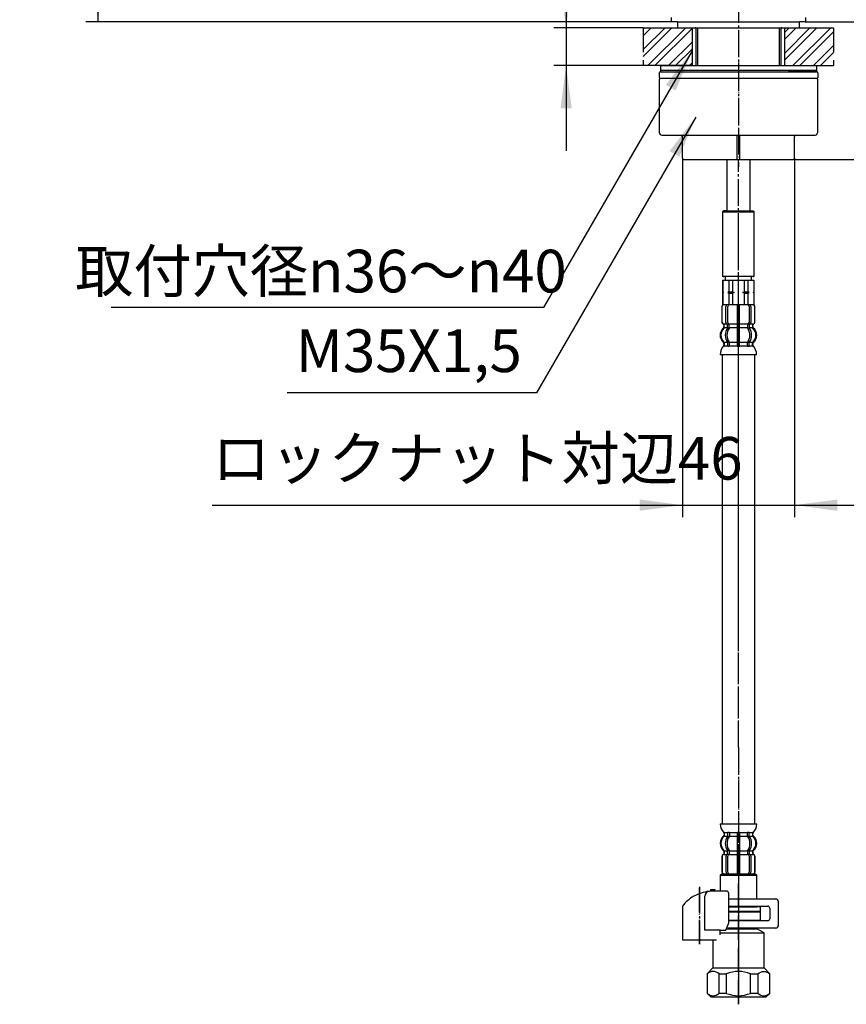
# Model space of a CAD drawing. Units: millimetres. Extents: x 0 to 1050, y 0 to 1485.
# Drawn here: x 530 to 869, y 284 to 688 of the extents above; entities that cross this region are included whole.
import ezdxf

# ---------------------------------------------------------------- set-up
doc = ezdxf.new("R2010")
doc.units = ezdxf.units.MM
doc.linetypes.add('DASH_CENTER', pattern=[14, 11, -1, 1, -1])
doc.linetypes.add('PHANTOM', pattern=[13, 10, -1, 0, -1, 0, -1])
doc.layers.add('1', color=7, linetype='Continuous')
doc.styles.add('CONVERTER_11', font='MS Mincho.ttf', dxfattribs={"width": 0.89})
doc.styles.add('CONVERTER_12', font='txt.shx', dxfattribs={"width": 0.9})
doc.dimstyles.new('ME10_DIM_11', dxfattribs={"dimtxt": 17.5, "dimasz": 17.5, "dimexe": 5, "dimexo": 0, "dimgap": 5, "dimtad": 1, "dimdsep": 46, "dimtxsty": 'CONVERTER_12', "dimsah": 1, "dimcen": 0.09, "dimclrd": 2, "dimclre": 2, "dimclrt": 7, "dimadec": 0, "dimazin": 0, "dimtfac": 1, "dimtdec": 4, "dimtix": 1, "dimtmove": 0, "dimatfit": 3, "dimfxl": 1, "dimtolj": 1, "dimtzin": 0, "dimarcsym": 0})
doc.dimstyles.new('ME10_DIM_13', dxfattribs={"dimtxt": 17.5, "dimasz": 17.5, "dimexe": 5, "dimexo": 0, "dimgap": 5, "dimtad": 1, "dimdsep": 46, "dimtxsty": 'CONVERTER_11', "dimsah": 1, "dimcen": 0.09, "dimclrd": 2, "dimclre": 2, "dimclrt": 7, "dimadec": 0, "dimazin": 0, "dimtfac": 1, "dimtdec": 4, "dimtix": 1, "dimtmove": 0, "dimatfit": 3, "dimfxl": 1, "dimtolj": 1, "dimtzin": 0, "dimarcsym": 0})
doc.dimstyles.new('ME10_DIM_18', dxfattribs={"dimtxt": 17.5, "dimasz": 17.5, "dimexe": 5, "dimexo": 0, "dimgap": 5, "dimtad": 1, "dimdsep": 46, "dimtxsty": 'CONVERTER_11', "dimsah": 1, "dimcen": 0.09, "dimclrd": 2, "dimclre": 2, "dimclrt": 7, "dimadec": 0, "dimazin": 0, "dimtfac": 1, "dimtdec": 4, "dimtix": 1, "dimtmove": 0, "dimatfit": 3, "dimfxl": 1, "dimtolj": 1, "dimtzin": 0, "dimarcsym": 0})
doc.dimstyles.new('ME10_DIM_20', dxfattribs={"dimtxt": 17.5, "dimasz": 17.5, "dimexe": 5, "dimexo": 0, "dimgap": 5, "dimtad": 1, "dimdsep": 46, "dimtxsty": 'CONVERTER_12', "dimsah": 1, "dimcen": 0.09, "dimclrd": 2, "dimclre": 2, "dimclrt": 7, "dimadec": 0, "dimazin": 0, "dimtfac": 1, "dimtdec": 4, "dimtix": 1, "dimtmove": 0, "dimatfit": 3, "dimfxl": 1, "dimtolj": 1, "dimtzin": 0, "dimarcsym": 0})
doc.dimstyles.new('ME10_DIM_21', dxfattribs={"dimtxt": 17.5, "dimasz": 17.5, "dimexe": 5, "dimexo": 0, "dimgap": 5, "dimtad": 1, "dimdsep": 46, "dimtxsty": 'CONVERTER_12', "dimsah": 1, "dimcen": 0.09, "dimclrd": 2, "dimclre": 2, "dimclrt": 7, "dimadec": 0, "dimazin": 0, "dimtfac": 1, "dimtdec": 4, "dimtix": 1, "dimtmove": 0, "dimatfit": 3, "dimfxl": 1, "dimtolj": 1, "dimtzin": 0, "dimarcsym": 0})
doc.dimstyles.new('ME10_DIM_22', dxfattribs={"dimtxt": 17.5, "dimasz": 17.5, "dimexe": 5, "dimexo": 0, "dimgap": 5, "dimtad": 1, "dimdsep": 46, "dimtxsty": 'CONVERTER_12', "dimsah": 1, "dimcen": 0.09, "dimclrd": 2, "dimclre": 2, "dimclrt": 7, "dimadec": 0, "dimazin": 0, "dimtfac": 1, "dimtdec": 4, "dimtix": 1, "dimtmove": 0, "dimatfit": 3, "dimfxl": 1, "dimtolj": 1, "dimtzin": 0, "dimarcsym": 0})
doc.dimstyles.get("Standard").update_dxf_attribs({"dimtxt": 0.18, "dimasz": 0.18, "dimexe": 0.18, "dimexo": 0.0625, "dimgap": 0.09, "dimtad": 0, "dimtih": 1, "dimtoh": 1, "dimdec": 4, "dimzin": 0, "dimdsep": 46, "dimtxsty": 'Standard', "dimcen": 0.09, "dimadec": 0, "dimazin": 0, "dimtfac": 1, "dimtdec": 4, "dimtofl": 0, "dimtmove": 0, "dimatfit": 3, "dimfxl": 1, "dimtolj": 1, "dimtzin": 0, "dimarcsym": 0})
pattern_1 = [(45, (0, 0), (-8.48528, 9e-16), []), (45, (1.414, -1.414), (-8.48528, 9e-16), [])]

# ---------------------------------------------------------------- blocks, each defined once
blk = doc.blocks.new('88-699', base_point=(792.59, 585.9))
at = {"layer": '1', "color": 7, "linetype": 'Continuous'}
for p, q in [((792.59, 666.7), (792.59, 666.2)), ((804.09, 666.7), (792.59, 666.7)), ((845.09, 666.7), (804.09, 666.7)), ((845.09, 666.7), (856.59, 666.7)), ((856.59, 666.7), (856.59, 666.2)), ((792.59, 666.2), (804.09, 666.2)), ((804.09, 666.2), (845.09, 666.2)), ((856.59, 666.2), (845.09, 666.2))]:
    blk.add_line(p, q, dxfattribs=at)
at = {"layer": '1', "color": 2, "linetype": 'DASH_CENTER'}
blk.add_line((824.59, 666.95), (824.59, 665.95), dxfattribs=at)
blk = doc.blocks.new('92-265', base_point=(792.59, 584.9))
at = {"layer": '1', "color": 7, "linetype": 'Continuous'}
for p, q in [((792.59, 668.7), (804.09, 668.7)), ((792.59, 668.7), (792.59, 666.7)), ((856.59, 666.7), (792.59, 666.7)), ((804.09, 668.7), (845.09, 668.7)), ((845.09, 668.7), (856.59, 668.7)), ((856.59, 668.7), (856.59, 666.7))]:
    blk.add_line(p, q, dxfattribs=at)
at = {"layer": '1', "color": 2, "linetype": 'DASH_CENTER'}
blk.add_line((824.59, 669.95), (824.59, 664.95), dxfattribs=at)
blk = doc.blocks.new('ボディ', base_point=(792.19, 550.15))
at = {"color": 7, "linetype": 'Continuous'}
for p, q in [((372.19, 641.2), (372.19, 663.2)), ((436.99, 663.2), (436.99, 641.2)), ((792.19, 641.2), (792.19, 663.2)), ((856.99, 663.2), (856.99, 641.2)), ((373.19, 640.2), (405.09, 640.2)), ((376.95, 640.2), (377.19, 640.2)), ((377.19, 640.2), (390.59, 640.2)), ((377.69, 639.7), (377.69, 630.7)), ((390.59, 640.2), (391.89, 640.2)), ((391.89, 640.2), (404.09, 640.2)), ((405.09, 640.2), (417.29, 640.2)), ((417.29, 640.2), (418.59, 640.2)), ((418.59, 640.2), (432, 640.2)), ((431.5, 630.7), (431.5, 639.7)), ((432, 640.2), (432.24, 640.2)), ((432.24, 640.2), (435.99, 640.2)), ((793.19, 640.2), (801.09, 640.2)), ((801.09, 640.2), (824.09, 640.2)), ((801.59, 630.7), (801.59, 639.7)), ((824.09, 640.2), (825.09, 640.2)), ((824.09, 630.2), (824.09, 640.2)), ((825.09, 640.2), (848.09, 640.2)), ((825.09, 630.2), (825.09, 640.2)), ((847.59, 630.7), (847.59, 639.7)), ((848.09, 640.2), (852.24, 640.2)), ((852.24, 640.2), (855.99, 640.2)), ((378.19, 630.2), (390.59, 630.2)), ((390.59, 630.2), (391.89, 630.2)), ((391.89, 630.2), (404.09, 630.2)), ((404.09, 630.2), (417.29, 630.2)), ((417.29, 630.2), (418.59, 630.2)), ((418.59, 630.2), (431, 630.2)), ((802.09, 630.2), (824.09, 630.2)), ((824.09, 630.2), (825.09, 630.2)), ((825.09, 630.2), (847.09, 630.2))]:
    blk.add_line(p, q, dxfattribs=at)
for centre, radius, start, end in [((372.49, 663.2), 0.3, 90, 180.5125), ((436.69, 663.2), 0.3, 359.4875, 90), ((792.49, 663.2), 0.3, 90, 180.5125), ((856.69, 663.2), 0.3, 359.4875, 90), ((373.19, 641.2), 1, 180, 270), ((377.19, 639.7), 0.5, 0, 90), ((432, 639.7), 0.5, 90, 180), ((435.99, 641.2), 1, 270, 0), ((793.19, 641.2), 1, 180, 270), ((801.09, 639.7), 0.5, 0, 90), ((848.09, 639.7), 0.5, 90, 180), ((855.99, 641.2), 1, 270, 0), ((378.19, 630.7), 0.5, 180, 270), ((431, 630.7), 0.5, 270, 0), ((802.09, 630.7), 0.5, 180, 270), ((847.09, 630.7), 0.5, 270, 0)]:
    blk.add_arc(centre, radius, start, end, dxfattribs=at)
at = {"layer": '1', "color": 7, "linetype": 'Continuous'}
for p, q in [((436.69, 663.5), (372.49, 663.5)), ((856.69, 663.5), (792.49, 663.5)), ((390.59, 630.2), (390.59, 640.2)), ((391.89, 640.2), (391.89, 630.2)), ((417.29, 630.2), (417.29, 640.2)), ((418.59, 640.2), (418.59, 630.2))]:
    blk.add_line(p, q, dxfattribs=at)
blk = doc.blocks.new('カバー', base_point=(792.09, 575.64))
at = {"color": 7, "linetype": 'Continuous'}
for p, q in [((372.09, 665.7), (372.09, 664)), ((437.09, 665.7), (437.09, 663.8)), ((792.09, 665.7), (792.09, 664)), ((857.09, 665.7), (857.09, 663.8))]:
    blk.add_line(p, q, dxfattribs=at)
for centre, radius, start, end in [((372.59, 665.7), 0.5, 90, 180), ((436.59, 665.7), 0.5, 0, 90), ((436.79, 663.8), 0.3, 270, 0.5125), ((792.59, 665.7), 0.5, 90, 180), ((856.59, 665.7), 0.5, 0, 90), ((856.79, 663.8), 0.3, 270, 0.5125)]:
    blk.add_arc(centre, radius, start, end, dxfattribs=at)
at = {"layer": '1', "color": 7, "linetype": 'Continuous'}
for p, q in [((372.59, 666.2), (436.59, 666.2)), ((436.79, 663.5), (372.59, 663.5)), ((792.59, 666.2), (856.59, 666.2)), ((856.79, 663.5), (792.59, 663.5))]:
    blk.add_line(p, q, dxfattribs=at)
for centre in [(372.59, 664), (792.59, 664)]:
    blk.add_arc(centre, 0.5, 180, 270, dxfattribs=at)
blk = doc.blocks.new('U7-81-35', base_point=(367.09, 630.2))
at = {"layer": '1'}
for name, p in [('カバー', (792.09, 575.64)), ('ボディ', (792.19, 550.15))]:
    blk.add_blockref(name, p, dxfattribs=at)
blk = doc.blocks.new('U7-81S-35', base_point=(5733.67, 495.44))
at = {"layer": '1', "color": 4, "linetype": 'PHANTOM'}
blk.add_line((824.59, 668.7), (824.59, 627.2), dxfattribs=at)
at = {"layer": '1'}
for name, p in [('92-265', (792.59, 584.9)), ('88-699', (792.59, 585.9)), ('U7-81-35', (367.09, 630.2))]:
    blk.add_blockref(name, p, dxfattribs=at)
blk = doc.blocks.new('71-31A-C2K', base_point=(950.55, 495.9))
at = {"layer": '1', "color": 7, "linetype": 'Continuous'}
for p, q in [((820.65, 326.95), (839.89, 326.95)), ((820.65, 323.95), (836.59, 323.95)), ((837.39, 323.15), (837.39, 318.75)), ((840.89, 325.95), (840.89, 315.95)), ((836.59, 317.95), (820.65, 317.95)), ((839.89, 314.95), (820.23, 314.95))]:
    blk.add_line(p, q, dxfattribs=at)
for centre, radius, start, end in [((836.59, 323.15), 0.8, 0, 90), ((839.89, 325.95), 1, 0, 90), ((836.59, 318.75), 0.8, 270, 0), ((839.89, 315.95), 1, 270, 0)]:
    blk.add_arc(centre, radius, start, end, dxfattribs=at)
blk = doc.blocks.new('88-153BK__2', base_point=(587.21, 641.5))
at = {"color": 7, "linetype": 'Continuous'}
for p, q in [((801.59, 323.97), (801.59, 323.13)), ((819.37, 314.13), (820.65, 317.13))]:
    blk.add_line(p, q, dxfattribs=at)
for centre, radius, start, end in [((814.34, 313.85), 16.27, 119.5519, 141.584), ((814.34, 313.85), 16.27, 96.2976, 119.5519), ((814.34, 313.85), 16.27, 94.4056, 96.2976), ((814.34, 313.85), 16.27, 90, 94.4056), ((819.65, 329.13), 1, 0, 90)]:
    blk.add_arc(centre, radius, start, end, dxfattribs=at)
at = {"layer": '1', "color": 4, "linetype": 'PHANTOM'}
blk.add_line((808.59, 308.32), (808.59, 331.92), dxfattribs=at)
at = {"layer": '1', "color": 7, "linetype": 'Continuous'}
for p, q in [((810.78, 314.13), (810.78, 328.04)), ((815.09, 330.63), (813.09, 330.63)), ((813.09, 330.63), (813.09, 330.08)), ((815.09, 330.13), (814.34, 330.13)), ((815.09, 330.13), (815.09, 330.63)), ((819.65, 330.13), (815.09, 330.13)), ((820.65, 317.13), (820.65, 329.13)), ((801.59, 323.13), (801.59, 310.13)), ((817.06, 314.13), (810.78, 314.13)), ((817.06, 312.13), (817.06, 314.13)), ((817.06, 314.13), (819.37, 314.13)), ((801.59, 310.13), (815.59, 310.13)), ((815.59, 310.13), (815.59, 310.15))]:
    blk.add_line(p, q, dxfattribs=at)
blk.add_arc((812.78, 328.04), 2, 96.2976, 180, dxfattribs=at)
blk = doc.blocks.new('30-69D-C2K__3', base_point=(812.59, 283.7))
at = {"color": 7, "linetype": 'Continuous'}
for p, q in [((833.59, 318.2), (833.59, 321.7)), ((832.09, 318.2), (833.59, 318.2))]:
    blk.add_line(p, q, dxfattribs=at)
at = {"layer": '1', "color": 4, "linetype": 'PHANTOM'}
blk.add_line((824.59, 337.7), (824.59, 283.7), dxfattribs=at)
at = {"layer": '1', "color": 7, "linetype": 'Continuous'}
for p, q in [((833.59, 321.7), (820.65, 321.7)), ((820.65, 318.2), (832.09, 318.2)), ((832.09, 318.2), (832.09, 317.95)), ((817.06, 312.97), (835.09, 312.97)), ((819.62, 314.7), (832.09, 314.7)), ((835.09, 312.97), (832.09, 314.7)), ((835.09, 298.7), (835.09, 312.97)), ((814.09, 310.13), (814.09, 298.7)), ((814.09, 298.7), (811.7, 296.2)), ((811.7, 296.2), (811.7, 288.2)), ((814.09, 298.7), (824.59, 298.7)), ((816.7, 288.2), (816.7, 296.2)), ((816.7, 296.2), (819.59, 296.2)), ((819.59, 296.2), (819.59, 288.2)), ((824.59, 298.7), (835.09, 298.7)), ((829.59, 288.2), (829.59, 296.2)), ((829.59, 296.2), (832.48, 296.2)), ((832.48, 296.2), (832.48, 288.2)), ((837.48, 296.2), (835.09, 298.7)), ((837.48, 294.7), (837.48, 296.2)), ((837.48, 288.2), (837.48, 294.7)), ((811.7, 288.2), (813.2, 286.7)), ((819.59, 288.2), (816.7, 288.2)), ((832.48, 288.2), (829.59, 288.2)), ((835.98, 286.7), (837.48, 288.2)), ((813.2, 286.7), (824.59, 286.7)), ((824.59, 286.7), (835.98, 286.7))]:
    blk.add_line(p, q, dxfattribs=at)
for points in [[(816.7, 296.2), (815.87, 296.7), (814.2, 297.7), (812.53, 296.7), (811.7, 296.2)], [(829.59, 296.2), (827.93, 296.7), (824.59, 297.7), (821.26, 296.7), (819.59, 296.2)], [(832.48, 296.2), (833.32, 296.7), (834.98, 297.7), (836.65, 296.7), (837.48, 296.2)], [(811.7, 288.2), (812.53, 287.7), (814.2, 286.7), (815.87, 287.7), (816.7, 288.2)], [(819.59, 288.2), (821.26, 287.7), (824.59, 286.7), (827.93, 287.7), (829.59, 288.2)], [(832.48, 288.2), (833.32, 287.7), (834.98, 286.7), (836.65, 287.7), (837.48, 288.2)]]:
    blk.add_open_spline(points, degree=3, dxfattribs=at)
blk = doc.blocks.new('30-69EX-1S', base_point=(-383.21, 514.37))
at = {"layer": '1', "color": 4, "linetype": 'PHANTOM'}
blk.add_line((824.59, 283.7), (824.59, 344.7), dxfattribs=at)
for name, p in [('88-153BK__2', (587.21, 641.5)), ('71-31A-C2K', (950.55, 495.9))]:
    blk.add_blockref(name, p)
at = {"layer": '1'}
blk.add_blockref('30-69D-C2K__3', (812.59, 283.7), dxfattribs=at)
blk = doc.blocks.new('33-108X-2K__6', base_point=(15306.82, 1174.66))
at = {"color": 7, "linetype": 'Continuous'}
for p, q in [((817.76, 569.75), (817.76, 563.55)), ((817.83, 569.75), (817.83, 563.55)), ((819.48, 563.35), (819.48, 569.95)), ((820.19, 563.35), (820.19, 569.95)), ((824.06, 570.65), (824.06, 562.65)), ((825.06, 562.65), (825.06, 570.65)), ((828.94, 569.95), (828.94, 563.35)), ((829.65, 569.95), (829.65, 563.35)), ((831.3, 563.55), (831.3, 569.75)), ((831.36, 563.55), (831.36, 569.75)), ((818.73, 561.37), (818.73, 562.24)), ((820.12, 561.31), (820.12, 562.29)), ((820.73, 562.55), (820.17, 562.55)), ((820.82, 561.31), (820.82, 562.65)), ((824.06, 562.65), (824.06, 561.15)), ((824.56, 562.55), (824.16, 562.55)), ((824.96, 562.55), (824.56, 562.55)), ((825.06, 561.15), (825.06, 562.65)), ((828.3, 562.65), (828.3, 561.31)), ((828.96, 562.55), (828.4, 562.55)), ((829.01, 562.29), (829.01, 561.31)), ((830.39, 562.24), (830.39, 561.37)), ((820.69, 561.05), (820.17, 561.05)), ((824.06, 561.15), (824.06, 555.15)), ((824.56, 561.05), (824.16, 561.05)), ((824.96, 561.05), (824.56, 561.05)), ((825.06, 555.15), (825.06, 561.15)), ((828.96, 561.05), (828.44, 561.05)), ((820.12, 554.99), (820.12, 553.8)), ((820.69, 555.25), (820.17, 555.25)), ((820.82, 554.99), (820.82, 553.8)), ((824.06, 555.15), (824.06, 553.8)), ((824.56, 555.25), (824.16, 555.25)), ((824.56, 553.55), (824.16, 553.55)), ((824.96, 555.25), (824.56, 555.25)), ((824.96, 553.55), (824.56, 553.55)), ((825.06, 553.8), (825.06, 555.15)), ((828.3, 553.8), (828.3, 554.99)), ((828.96, 555.25), (828.44, 555.25)), ((829.01, 553.8), (829.01, 554.99))]:
    blk.add_line(p, q, dxfattribs=at)
for centre, radius, start, end in [((818.66, 569.75), 0.9, 90, 180), ((818.73, 569.75), 0.9, 90, 180), ((820.18, 569.95), 0.7, 90, 180), ((820.89, 569.95), 0.7, 90, 180), ((828.24, 569.95), 0.7, 0, 90), ((828.95, 569.95), 0.7, 0, 90), ((830.4, 569.75), 0.9, 0, 90), ((830.46, 569.75), 0.9, 0, 90), ((818.66, 563.55), 0.9, 180, 249.0752), ((818.73, 563.55), 0.9, 180, 249.2267), ((818.16, 562.24), 0.5, 0, 69.0752), ((818.23, 562.24), 0.5, 0, 69.2267), ((818.23, 561.37), 0.5, 314.3598, 0), ((820.18, 563.35), 0.7, 180, 242.0929), ((819.62, 562.29), 0.5, 46.1287, 62.0929), ((819.62, 562.29), 0.5, 0, 46.1287), ((820.19, 562.73), 0.183, 239.0083, 264.129), ((820.89, 563.35), 0.7, 180, 264.9476), ((820.71, 562.67), 0.119, 281.27, 316.7733), ((820.89, 563.35), 0.7, 264.9476, 270), ((828.24, 563.35), 0.7, 270, 275.0524), ((828.24, 563.35), 0.7, 275.0524, 0), ((828.42, 562.67), 0.119, 223.2267, 258.73), ((828.94, 562.73), 0.183, 275.871, 300.9917), ((829.51, 562.29), 0.5, 133.8713, 180), ((829.51, 562.29), 0.5, 117.9071, 133.8713), ((828.95, 563.35), 0.7, 297.9071, 0), ((830.89, 562.24), 0.5, 110.7733, 180), ((830.89, 561.37), 0.5, 180, 225.6402), ((830.96, 562.24), 0.5, 110.9248, 180), ((830.4, 563.55), 0.9, 290.7733, 0), ((830.46, 563.55), 0.9, 290.9248, 0), ((821.38, 558.15), 4, 134.3598, 225.5786), ((824.34, 558.15), 5.18, 146.2456, 213.7544), ((825.05, 558.15), 5.18, 146.2456, 213.7544), ((819.62, 561.31), 0.5, 326.2456, 341.8773), ((819.62, 561.31), 0.5, 341.8773, 0), ((820.32, 561.31), 0.5, 326.2456, 0), ((828.8, 561.31), 0.5, 180, 213.7544), ((824.08, 558.15), 5.18, 326.2456, 33.7544), ((829.51, 561.31), 0.5, 180, 198.1227), ((829.51, 561.31), 0.5, 198.1227, 213.7544), ((824.79, 558.15), 5.18, 326.2456, 33.7544), ((827.74, 558.15), 4, 314.4214, 45.6402), ((818.23, 554.93), 0.5, 0, 45.5786), ((818.6, 553.65), 0.1, 270, 337.9263), ((818.23, 553.8), 0.5, 337.9263, 0), ((819.62, 554.99), 0.5, 18.1227, 33.7544), ((819.62, 553.8), 0.5, 327.0486, 342.504), ((819.62, 554.99), 0.5, 0, 18.1227), ((819.62, 553.8), 0.5, 342.504, 0), ((820.32, 554.99), 0.5, 0, 33.7544), ((820.32, 553.8), 0.5, 327.0486, 0), ((823.56, 553.8), 0.5, 327.0486, 342.504), ((823.56, 553.8), 0.5, 342.504, 0), ((825.56, 553.8), 0.5, 180, 197.496), ((825.56, 553.8), 0.5, 197.496, 212.9514), ((828.8, 554.99), 0.5, 146.2456, 180), ((828.8, 553.8), 0.5, 180, 212.9514), ((829.51, 554.99), 0.5, 161.8773, 180), ((829.51, 553.8), 0.5, 180, 197.496), ((829.51, 554.99), 0.5, 146.2456, 161.8773), ((829.51, 553.8), 0.5, 197.496, 212.9514), ((830.9, 554.93), 0.5, 134.4214, 180), ((830.9, 553.8), 0.5, 180, 202.0737), ((830.53, 553.65), 0.1, 202.0737, 270)]:
    blk.add_arc(centre, radius, start, end, dxfattribs=at)
at = {"layer": '1', "color": 7, "linetype": 'Continuous'}
for p, q in [((818.9, 570.65), (818.66, 570.65)), ((820.18, 570.65), (818.9, 570.65)), ((828.95, 570.65), (820.18, 570.65)), ((821.78, 570.65), (820.9, 570.65)), ((830.23, 570.65), (828.95, 570.65)), ((830.46, 570.65), (830.23, 570.65)), ((818.73, 562.65), (818.66, 562.65)), ((818.66, 562.24), (818.66, 561.59)), ((819.96, 562.65), (818.73, 562.65)), ((824.06, 562.65), (820.89, 562.65)), ((828.24, 562.65), (825.06, 562.65)), ((830.4, 562.65), (829.16, 562.65)), ((830.46, 562.65), (830.39, 562.65)), ((830.46, 561.59), (830.46, 562.24)), ((820.09, 561.15), (818.73, 561.15)), ((824.06, 561.15), (820.82, 561.15)), ((828.3, 561.15), (825.06, 561.15)), ((830.39, 561.15), (829.03, 561.15)), ((818.66, 554.71), (818.66, 554.14)), ((820.09, 555.15), (818.73, 555.15)), ((818.73, 554.93), (818.73, 553.8)), ((819.48, 553.65), (818.73, 553.65)), ((820.09, 553.65), (819.48, 553.65)), ((820.69, 553.55), (820.17, 553.55)), ((824.06, 555.15), (820.82, 555.15)), ((824.04, 553.65), (820.82, 553.65)), ((828.3, 555.15), (825.06, 555.15)), ((828.3, 553.65), (825.09, 553.65)), ((828.96, 553.55), (828.44, 553.55)), ((830.4, 555.15), (829.03, 555.15)), ((829.65, 553.65), (829.03, 553.65)), ((830.4, 553.65), (829.65, 553.65)), ((830.4, 553.8), (830.4, 554.93)), ((830.46, 554.14), (830.46, 554.71)), ((824.56, 550.15), (817.08, 550.15)), ((832.05, 550.15), (824.56, 550.15))]:
    blk.add_line(p, q, dxfattribs=at)
for centre, radius, start, end in [((818.16, 561.59), 0.5, 310.1286, 0), ((830.96, 561.59), 0.5, 180, 229.8714), ((821.06, 558.15), 4, 130.1286, 180), ((821.06, 558.15), 4, 180, 229.8714), ((828.06, 558.15), 4, 0, 49.8714), ((828.06, 558.15), 4, 310.1286, 0), ((822.97, 549.93), 5.9, 138.3169, 177.8329), ((818.16, 554.71), 0.5, 0, 49.8714), ((818.16, 554.14), 0.5, 324.2607, 0), ((830.96, 554.71), 0.5, 130.1286, 180), ((830.96, 554.14), 0.5, 180, 215.7393), ((826.15, 549.93), 5.9, 2.1671, 41.6831)]:
    blk.add_arc(centre, radius, start, end, dxfattribs=at)
blk = doc.blocks.new('33-70AK__7', base_point=(2120.07, -258.78))
at = {"color": 7, "linetype": 'Continuous'}
for p, q in [((817.59, 337.2), (817.09, 336.7)), ((817.09, 336.7), (817.09, 330.13)), ((817.09, 336.7), (832.09, 336.7)), ((832.09, 336.7), (831.59, 337.2)), ((832.09, 326.95), (832.09, 336.7)), ((820.65, 323.7), (832.09, 323.7)), ((833.59, 323.7), (832.09, 323.7)), ((833.59, 321.7), (833.59, 323.7)), ((820.65, 321.7), (830.19, 321.7)), ((830.19, 321.7), (831.34, 321.7)), ((831.34, 321.7), (833.59, 321.7))]:
    blk.add_line(p, q, dxfattribs=at)
at = {"layer": '1', "color": 7, "linetype": 'Continuous'}
for p, q in [((817.59, 337.2), (831.59, 337.2)), ((832.09, 323.7), (832.09, 323.95))]:
    blk.add_line(p, q, dxfattribs=at)
blk = doc.blocks.new('33-108X-2K__8', base_point=(15343.72, 2189.64))
at = {"color": 7, "linetype": 'Continuous'}
for p, q in [((820.15, 354.05), (820.15, 352.86)), ((820.2, 352.6), (820.72, 352.6)), ((820.85, 354.05), (820.85, 352.86)), ((824.09, 354.05), (824.09, 352.7)), ((824.09, 352.7), (824.09, 346.7)), ((824.19, 354.3), (824.59, 354.3)), ((824.19, 352.6), (824.59, 352.6)), ((824.59, 354.3), (824.99, 354.3)), ((824.59, 352.6), (824.99, 352.6)), ((825.09, 352.7), (825.09, 354.05)), ((825.09, 346.7), (825.09, 352.7)), ((828.33, 352.86), (828.33, 354.05)), ((828.47, 352.6), (828.98, 352.6)), ((829.04, 352.86), (829.04, 354.05)), ((817.79, 344.3), (817.79, 338.1)), ((817.86, 344.3), (817.86, 338.1)), ((818.76, 345.61), (818.76, 346.48)), ((819.51, 337.9), (819.51, 344.5)), ((820.15, 345.56), (820.15, 346.55)), ((820.2, 346.8), (820.72, 346.8)), ((820.2, 345.3), (820.76, 345.3)), ((820.22, 337.9), (820.22, 344.5)), ((820.85, 345.2), (820.85, 346.55)), ((824.09, 346.7), (824.09, 345.2)), ((824.09, 345.2), (824.09, 337.2)), ((824.19, 346.8), (824.59, 346.8)), ((824.19, 345.3), (824.59, 345.3)), ((824.59, 346.8), (824.99, 346.8)), ((824.59, 345.3), (824.99, 345.3)), ((825.09, 345.2), (825.09, 346.7)), ((825.09, 337.2), (825.09, 345.2)), ((828.33, 346.55), (828.33, 345.2)), ((828.43, 345.3), (828.98, 345.3)), ((828.47, 346.8), (828.98, 346.8)), ((828.97, 344.5), (828.97, 337.9)), ((829.04, 346.55), (829.04, 345.56)), ((829.68, 344.5), (829.68, 337.9)), ((830.42, 346.48), (830.42, 345.61)), ((831.32, 338.1), (831.32, 344.3)), ((831.39, 338.1), (831.39, 344.3))]:
    blk.add_line(p, q, dxfattribs=at)
for centre, radius, start, end in [((821.41, 349.7), 4, 134.4214, 225.6402), ((818.26, 352.92), 0.5, 314.4214, 0), ((818.63, 354.2), 0.1, 22.0737, 90), ((818.26, 354.05), 0.5, 0, 22.0737), ((824.37, 349.7), 5.18, 146.2456, 213.7544), ((825.08, 349.7), 5.18, 146.2456, 213.7544), ((819.65, 352.86), 0.5, 326.2456, 341.8773), ((819.65, 354.05), 0.5, 17.496, 32.9514), ((819.65, 354.05), 0.5, 0, 17.496), ((819.65, 352.86), 0.5, 341.8773, 0), ((820.35, 354.05), 0.5, 0, 32.9514), ((820.35, 352.86), 0.5, 326.2456, 0), ((823.59, 354.05), 0.5, 17.496, 32.9514), ((823.59, 354.05), 0.5, 0, 17.496), ((825.59, 354.05), 0.5, 162.504, 180), ((825.59, 354.05), 0.5, 147.0486, 162.504), ((828.83, 354.05), 0.5, 147.0486, 180), ((828.83, 352.86), 0.5, 180, 213.7544), ((824.11, 349.7), 5.18, 326.2456, 33.7544), ((829.54, 354.05), 0.5, 162.504, 180), ((829.54, 352.86), 0.5, 180, 198.1227), ((829.54, 354.05), 0.5, 147.0486, 162.504), ((829.54, 352.86), 0.5, 198.1227, 213.7544), ((824.82, 349.7), 5.18, 326.2456, 33.7544), ((830.92, 354.05), 0.5, 157.9263, 180), ((830.92, 352.92), 0.5, 180, 225.5786), ((830.55, 354.2), 0.1, 90, 157.9263), ((827.77, 349.7), 4, 314.3598, 45.5786), ((818.69, 344.3), 0.9, 110.9248, 180), ((818.76, 344.3), 0.9, 110.7733, 180), ((818.19, 345.61), 0.5, 290.9248, 0), ((818.26, 345.61), 0.5, 290.7733, 0), ((818.26, 346.48), 0.5, 0, 45.6402), ((820.21, 344.5), 0.7, 117.9071, 180), ((819.65, 345.56), 0.5, 297.9071, 313.8713), ((819.65, 345.56), 0.5, 313.8713, 0), ((819.65, 346.55), 0.5, 18.1227, 33.7544), ((819.65, 346.55), 0.5, 0, 18.1227), ((820.22, 345.12), 0.183, 95.871, 120.9917), ((820.92, 344.5), 0.7, 95.0524, 180), ((820.74, 345.19), 0.119, 43.2267, 78.73), ((820.35, 346.55), 0.5, 0, 33.7544), ((820.92, 344.5), 0.7, 90, 95.0524), ((828.27, 344.5), 0.7, 84.9476, 90), ((828.83, 346.55), 0.5, 146.2456, 180), ((828.27, 344.5), 0.7, 0, 84.9476), ((828.45, 345.19), 0.119, 101.27, 136.7733), ((828.97, 345.12), 0.183, 59.0083, 84.129), ((829.54, 346.55), 0.5, 161.8773, 180), ((829.54, 345.56), 0.5, 180, 226.1287), ((829.54, 346.55), 0.5, 146.2456, 161.8773), ((829.54, 345.56), 0.5, 226.1287, 242.0929), ((828.98, 344.5), 0.7, 0, 62.0929), ((830.92, 346.48), 0.5, 134.3598, 180), ((830.92, 345.61), 0.5, 180, 249.2267), ((830.99, 345.61), 0.5, 180, 249.0752), ((830.42, 344.3), 0.9, 0, 69.2267), ((830.49, 344.3), 0.9, 0, 69.0752), ((818.69, 338.1), 0.9, 180, 270), ((818.76, 338.1), 0.9, 180, 270), ((820.21, 337.9), 0.7, 180, 270), ((820.92, 337.9), 0.7, 180, 270), ((828.27, 337.9), 0.7, 270, 0), ((828.98, 337.9), 0.7, 270, 0), ((830.42, 338.1), 0.9, 270, 0), ((830.49, 338.1), 0.9, 270, 0)]:
    blk.add_arc(centre, radius, start, end, dxfattribs=at)
at = {"layer": '1', "color": 7, "linetype": 'Continuous'}
for p, q in [((817.11, 357.7), (824.59, 357.7)), ((824.59, 357.7), (832.08, 357.7)), ((818.69, 353.71), (818.69, 353.14)), ((818.76, 354.2), (819.51, 354.2)), ((818.76, 354.05), (818.76, 352.92)), ((818.76, 352.7), (820.12, 352.7)), ((819.51, 354.2), (820.12, 354.2)), ((820.2, 354.3), (820.72, 354.3)), ((820.85, 354.2), (824.07, 354.2)), ((820.85, 352.7), (824.09, 352.7)), ((825.09, 352.7), (828.33, 352.7)), ((825.12, 354.2), (828.33, 354.2)), ((828.47, 354.3), (828.98, 354.3)), ((829.06, 354.2), (829.68, 354.2)), ((829.06, 352.7), (830.42, 352.7)), ((829.68, 354.2), (830.42, 354.2)), ((830.42, 352.92), (830.42, 354.05)), ((830.49, 353.14), (830.49, 353.71)), ((818.69, 346.26), (818.69, 345.61)), ((818.69, 345.2), (818.76, 345.2)), ((818.76, 346.7), (820.12, 346.7)), ((818.76, 345.2), (819.99, 345.2)), ((820.85, 346.7), (824.09, 346.7)), ((820.92, 345.2), (824.09, 345.2)), ((825.09, 346.7), (828.33, 346.7)), ((825.09, 345.2), (828.27, 345.2)), ((829.06, 346.7), (830.42, 346.7)), ((829.19, 345.2), (830.42, 345.2)), ((830.42, 345.2), (830.49, 345.2)), ((830.49, 345.61), (830.49, 346.26)), ((818.69, 337.2), (818.93, 337.2)), ((818.93, 337.2), (820.21, 337.2)), ((820.21, 337.2), (828.98, 337.2)), ((820.92, 337.2), (821.81, 337.2)), ((828.98, 337.2), (830.26, 337.2)), ((830.26, 337.2), (830.49, 337.2))]:
    blk.add_line(p, q, dxfattribs=at)
for centre, radius, start, end in [((823, 357.93), 5.9, 182.1671, 221.6831), ((826.18, 357.93), 5.9, 318.3169, 357.8329), ((821.09, 349.7), 4, 130.1286, 180), ((818.19, 353.14), 0.5, 310.1286, 0), ((818.19, 353.71), 0.5, 0, 35.7393), ((830.99, 353.71), 0.5, 144.2607, 180), ((830.99, 353.14), 0.5, 180, 229.8714), ((828.09, 349.7), 4, 0, 49.8714), ((821.09, 349.7), 4, 180, 229.8714), ((828.09, 349.7), 4, 310.1286, 0), ((818.19, 346.26), 0.5, 0, 49.8714), ((830.99, 346.26), 0.5, 130.1286, 180)]:
    blk.add_arc(centre, radius, start, end, dxfattribs=at)
blk = doc.blocks.new('33-108X-1__9', base_point=(412.3, 388.71))
at = {"layer": '1', "color": 7, "linetype": 'Continuous'}
for p, q in [((817.89, 550.15), (817.89, 357.7)), ((831.29, 357.7), (831.29, 550.15))]:
    blk.add_line(p, q, dxfattribs=at)
blk = doc.blocks.new('33-71AK__10', base_point=(477.52, 832.4))
at = {"color": 7, "linetype": 'Continuous'}
for p, q in [((818.09, 580.65), (818.15, 580.65)), ((818.15, 580.65), (820.65, 580.65)), ((820.65, 580.65), (822.09, 580.65)), ((827.09, 580.65), (828.54, 580.65)), ((828.54, 580.65), (831.04, 580.65)), ((831.04, 580.65), (831.09, 580.65))]:
    blk.add_line(p, q, dxfattribs=at)
at = {"layer": '1', "color": 7, "linetype": 'Continuous'}
for p, q in [((819.19, 582.2), (819.19, 580.65)), ((829.99, 580.65), (829.99, 582.2)), ((818.09, 580.65), (818.09, 575.87)), ((818.15, 580.65), (818.15, 575.87)), ((819.19, 580.65), (824.59, 580.65)), ((820.65, 580.65), (820.65, 575.87)), ((822.09, 580.65), (822.09, 575.87)), ((824.59, 580.65), (829.99, 580.65)), ((827.09, 575.87), (827.09, 580.65)), ((828.54, 575.87), (828.54, 580.65)), ((831.04, 575.87), (831.04, 580.65)), ((831.09, 575.87), (831.09, 580.65)), ((818.09, 575.87), (818.09, 575.65)), ((818.15, 575.87), (818.09, 575.87)), ((818.52, 575.65), (818.09, 575.65)), ((818.09, 575.65), (818.09, 575.43)), ((818.15, 575.43), (818.09, 575.43)), ((818.09, 575.43), (818.09, 570.65)), ((818.15, 575.87), (818.52, 575.65)), ((818.52, 575.65), (818.15, 575.43)), ((818.15, 575.43), (818.15, 570.65)), ((820.65, 575.87), (820.27, 575.65)), ((822.84, 575.65), (820.27, 575.65)), ((820.27, 575.65), (820.65, 575.43)), ((820.65, 575.87), (822.09, 575.87)), ((820.65, 575.43), (820.65, 570.65)), ((820.65, 575.43), (822.09, 575.43)), ((822.09, 575.87), (822.84, 575.65)), ((822.84, 575.65), (822.09, 575.43)), ((822.09, 575.43), (822.09, 570.65)), ((826.34, 575.65), (827.09, 575.87)), ((827.09, 575.43), (826.34, 575.65)), ((828.91, 575.65), (826.34, 575.65)), ((827.09, 575.87), (828.54, 575.87)), ((827.09, 575.43), (828.54, 575.43)), ((827.09, 570.65), (827.09, 575.43)), ((828.91, 575.65), (828.54, 575.87)), ((828.54, 575.43), (828.91, 575.65)), ((828.54, 570.65), (828.54, 575.43)), ((830.66, 575.65), (831.04, 575.87)), ((831.04, 575.43), (830.66, 575.65)), ((831.09, 575.65), (830.66, 575.65)), ((831.09, 575.87), (831.04, 575.87)), ((831.04, 570.65), (831.04, 575.43)), ((831.09, 575.43), (831.04, 575.43)), ((831.09, 575.65), (831.09, 575.87)), ((831.09, 575.43), (831.09, 575.65)), ((831.09, 570.65), (831.09, 575.43)), ((818.15, 570.65), (818.09, 570.65)), ((831.04, 570.65), (818.15, 570.65)), ((831.09, 570.65), (831.04, 570.65))]:
    blk.add_line(p, q, dxfattribs=at)
blk = doc.blocks.new('33-108BX-300__11', base_point=(404.69, 420.03))
for name, p in [('33-71AK__10', (477.52, 832.4)), ('33-70AK__7', (2120.07, -258.78))]:
    blk.add_blockref(name, p)
at = {"layer": '1'}
for name, p in [('33-108X-2K__6', (15306.82, 1174.66)), ('33-108X-1__9', (412.3, 388.71)), ('33-108X-2K__8', (15343.72, 2189.64))]:
    blk.add_blockref(name, p, dxfattribs=at)
blk = doc.blocks.new('98-168', base_point=(1780.91, 759.97))
at = {"layer": '1', "color": 7, "linetype": 'Continuous'}
for p, q in [((799.59, 686.7), (849.59, 686.7)), ((799.59, 686.7), (799.59, 684.2)), ((849.59, 684.2), (849.59, 686.7)), ((799.59, 684.2), (806.84, 684.2)), ((806.84, 684.2), (849.59, 684.2)), ((807.09, 684.2), (806.84, 684.2)), ((842.34, 684.2), (842.09, 684.2))]:
    blk.add_line(p, q, dxfattribs=at)
blk = doc.blocks.new('33-76-C2__14', base_point=(1214.13, 741.78))
at = {"color": 7, "linetype": 'Continuous'}
for p, q in [((818.29, 582.2), (818.59, 582.2)), ((830.59, 582.2), (830.89, 582.2))]:
    blk.add_line(p, q, dxfattribs=at)
at = {"layer": '1', "color": 7, "linetype": 'Continuous'}
for p, q in [((818.59, 609.2), (818.09, 608.7)), ((818.09, 608.7), (818.09, 582.4)), ((818.09, 608.7), (831.09, 608.7)), ((819.84, 609.2), (818.59, 609.2)), ((819.84, 609.2), (830.59, 609.2)), ((831.09, 608.7), (830.59, 609.2)), ((831.09, 582.4), (831.09, 608.7)), ((818.29, 582.2), (818.09, 582.4)), ((818.09, 582.4), (831.09, 582.4)), ((824.59, 582.2), (818.59, 582.2)), ((830.59, 582.2), (824.59, 582.2)), ((831.09, 582.4), (830.89, 582.2))]:
    blk.add_line(p, q, dxfattribs=at)
blk = doc.blocks.new('65-56-135-C2__15', base_point=(934.49, 395.9))
at = {"layer": '1', "color": 7, "linetype": 'Continuous'}
for p, q in [((819.84, 630.2), (819.84, 609.2)), ((829.34, 609.2), (829.34, 630.2))]:
    blk.add_line(p, q, dxfattribs=at)
blk = doc.blocks.new('30-212X-C2', base_point=(362.09, 550.5))
at = {"layer": '1', "color": 2, "linetype": 'DASH_CENTER'}
blk.add_line((824.59, 597.2), (824.59, 630.2), dxfattribs=at)
blk.add_blockref('33-76-C2__14', (1214.13, 741.78))
at = {"layer": '1'}
blk.add_blockref('65-56-135-C2__15', (934.49, 395.9), dxfattribs=at)
blk = doc.blocks.new('15-16-M1', base_point=(895, 444.5))
at = {"layer": '1', "color": 7, "linetype": 'Continuous'}
for p, q in [((797.09, 687), (797.09, 688.4)), ((797.09, 687), (797.09, 688.4)), ((797.09, 687), (797.39, 686.7)), ((797.09, 687), (797.39, 686.7)), ((799.59, 686.7), (797.39, 686.7)), ((851.79, 686.7), (849.59, 686.7)), ((851.79, 686.7), (852.09, 687)), ((851.79, 686.7), (852.09, 687)), ((852.09, 688.4), (852.09, 687)), ((852.09, 688.4), (852.09, 687)), ((807.09, 684.2), (807.09, 668.7)), ((842.09, 668.7), (842.09, 684.2))]:
    blk.add_line(p, q, dxfattribs=at)
at = {"layer": '1', "color": 2, "linetype": 'Continuous'}
for p, q in [((807.9, 668.7), (807.9, 684.2)), ((841.28, 684.2), (841.28, 668.7))]:
    blk.add_line(p, q, dxfattribs=at)
blk = doc.blocks.new('33-108BX-300__21', base_point=(983.96, 490.66))
at = {"color": 4, "linetype": 'PHANTOM'}
blk.add_line((824.59, 388.99), (824.59, 597.2), dxfattribs=at)
at = {"layer": '1', "color": 4, "linetype": 'PHANTOM'}
blk.add_line((824.59, 388.99), (824.59, 320.86), dxfattribs=at)
blk = doc.blocks.new('*D43')
at = {"layer": '1', "color": 2, "linetype": 'Continuous'}
for p, q in [((679.69, 893.54), (557.02, 893.54)), ((562.02, 893.54), (562.02, 686.7)), ((797.39, 686.7), (557.02, 686.7))]:
    blk.add_line(p, q, dxfattribs=at)
at = {"layer": '1', "color": 2}
for points in [[(564.32, 876.04), (559.71, 876.04), (562.02, 893.54)], [(559.71, 704.2), (564.32, 704.2), (562.02, 686.7)]]:
    blk.add_solid(points, dxfattribs=at)
at = {"layer": '1', "color": 7, "insert": (557.02, 772.63), "char_height": 17.5, "attachment_point": 7, "rotation": 90, "line_spacing_factor": 0.60024, "style": 'CONVERTER_12'}
blk.add_mtext('207', dxfattribs=at)
blk = doc.blocks.new('*D45')
at = {"layer": '1', "color": 2, "linetype": 'Continuous'}
for p, q in [((753.94, 830.33), (753.94, 684.2)), ((785.59, 684.2), (748.94, 684.2)), ((753.94, 684.2), (753.94, 668.7)), ((785.59, 668.7), (748.94, 668.7)), ((753.94, 668.7), (753.94, 633.7))]:
    blk.add_line(p, q, dxfattribs=at)
at = {"layer": '1', "color": 2}
for points in [[(751.64, 701.7), (756.25, 701.7), (753.94, 684.2)], [(756.25, 651.2), (751.64, 651.2), (753.94, 668.7)]]:
    blk.add_solid(points, dxfattribs=at)
at = {"layer": '1', "color": 7, "insert": (748.94, 724.63), "char_height": 17.5, "attachment_point": 7, "rotation": 90, "line_spacing_factor": 0.454545, "style": 'CONVERTER_11'}
blk.add_mtext('\\C7;最大\\C7;25最小5', dxfattribs=at)
blk = doc.blocks.new('*D50')
at = {"layer": '1', "color": 2, "linetype": 'Continuous'}
for p, q in [((801.59, 630.7), (801.59, 483.44)), ((847.59, 630.7), (847.59, 483.44)), ((608.8, 488.44), (801.59, 488.44)), ((801.59, 488.44), (847.59, 488.44)), ((847.59, 488.44), (882.59, 488.44))]:
    blk.add_line(p, q, dxfattribs=at)
at = {"layer": '1', "color": 2}
for points in [[(784.09, 486.13), (784.09, 490.74), (801.59, 488.44)], [(865.09, 490.74), (865.09, 486.13), (847.59, 488.44)]]:
    blk.add_solid(points, dxfattribs=at)
at = {"layer": '1', "color": 7, "insert": (608.8, 493.44), "char_height": 17.5, "attachment_point": 7, "rotation": 0.0001, "line_spacing_factor": 0.454545, "style": 'CONVERTER_11'}
blk.add_mtext('ロックナット対辺46', dxfattribs=at)
blk = doc.blocks.new('*D52')
at = {"layer": '1', "color": 2, "linetype": 'Continuous'}
for p, q in [((726.59, 984.47), (918.59, 984.47)), ((913.59, 984.47), (913.59, 686.7)), ((851.79, 686.7), (918.59, 686.7))]:
    blk.add_line(p, q, dxfattribs=at)
at = {"layer": '1', "color": 2}
for points in [[(915.9, 966.97), (911.29, 966.97), (913.59, 984.47)], [(911.29, 704.2), (915.9, 704.2), (913.59, 686.7)]]:
    blk.add_solid(points, dxfattribs=at)
at = {"layer": '1', "color": 7, "insert": (908.59, 789.77), "char_height": 17.5, "attachment_point": 7, "rotation": 90, "line_spacing_factor": 0.60024, "style": 'CONVERTER_12'}
blk.add_mtext('298', dxfattribs=at)
blk = doc.blocks.new('*D53')
at = {"layer": '1', "color": 2, "linetype": 'Continuous'}
for p, q in [((756.98, 1021.19), (958.59, 1021.19)), ((953.59, 1021.19), (953.59, 686.7)), ((851.79, 686.7), (958.59, 686.7))]:
    blk.add_line(p, q, dxfattribs=at)
at = {"layer": '1', "color": 2}
for points in [[(955.9, 1003.69), (951.29, 1003.69), (953.59, 1021.19)], [(951.29, 704.2), (955.9, 704.2), (953.59, 686.7)]]:
    blk.add_solid(points, dxfattribs=at)
at = {"layer": '1', "color": 7, "insert": (948.59, 844.74), "char_height": 17.5, "attachment_point": 7, "rotation": 90, "line_spacing_factor": 0.60024, "style": 'CONVERTER_12'}
blk.add_mtext('334', dxfattribs=at)
blk = doc.blocks.new('*D54')
at = {"layer": '1', "color": 2, "linetype": 'Continuous'}
for p, q in [((851.79, 686.7), (958.59, 686.7)), ((953.59, 686.7), (953.59, 630.2)), ((847.09, 630.2), (958.59, 630.2))]:
    blk.add_line(p, q, dxfattribs=at)
at = {"layer": '1', "color": 2}
for points in [[(955.9, 669.2), (951.29, 669.2), (953.59, 686.7)], [(951.29, 647.7), (955.9, 647.7), (953.59, 630.2)]]:
    blk.add_solid(points, dxfattribs=at)
at = {"layer": '1', "color": 7, "insert": (948.59, 644.46), "char_height": 17.5, "attachment_point": 7, "rotation": 90, "line_spacing_factor": 0.60024, "style": 'CONVERTER_12'}
blk.add_mtext('57', dxfattribs=at)

msp = doc.modelspace()

# ---------------------------------------------------------------- hatches: boundary and pattern name
at = {"layer": '1', "linetype": 'Continuous'}
h = msp.add_hatch(dxfattribs=at)
h.set_pattern_fill('CUSTOM5', color=4, scale=2, angle=45, pattern_type=2)
h.set_pattern_definition(pattern_1)
h.paths.add_polyline_path([(805.592, 668.7), (785.592, 668.7), (785.592, 684.2), (805.592, 684.2)])
h = msp.add_hatch(dxfattribs=at)
h.set_pattern_fill('CUSTOM2', color=4, scale=2, angle=45, pattern_type=2)
h.set_pattern_definition(pattern_1)
h.paths.add_polyline_path([(863.592, 668.7), (843.592, 668.7), (843.592, 684.2), (863.592, 684.2)])

# ---------------------------------------------------------------- linework, layer by layer
at = {"color": 2, "linetype": 'DASH_CENTER'}
msp.add_line((824.592, 388.986), (824.592, 597.2), dxfattribs=at)
at = {"layer": '1', "color": 2, "linetype": 'DASH_CENTER'}
for p, q in [((824.592, 977.201), (824.592, 641.2)), ((824.592, 388.986), (824.592, 283.702)), ((808.592, 331.916), (808.592, 308.316))]:
    msp.add_line(p, q, dxfattribs=at)
at = {"layer": '1', "color": 4, "linetype": 'PHANTOM'}
for p, q in [((785.592, 684.2), (785.592, 668.7)), ((863.592, 684.2), (863.592, 668.7))]:
    msp.add_line(p, q, dxfattribs=at)
at = {"layer": '1', "color": 2, "linetype": 'Continuous'}
for p, q in [((785.592, 684.2), (805.592, 684.2)), ((805.592, 684.2), (805.592, 668.7)), ((843.592, 668.7), (843.592, 684.2)), ((843.592, 684.2), (863.592, 684.2)), ((805.592, 668.7), (785.592, 668.7)), ((843.592, 668.7), (863.592, 668.7))]:
    msp.add_line(p, q, dxfattribs=at)
at = {"layer": '1', "color": 2}
for points in [[(798.837, 658.538), (794.846, 660.842), (805.592, 674.845)], [(800.337, 631.331), (796.346, 633.635), (807.092, 647.638)]]:
    msp.add_solid(points, dxfattribs=at)

# ---------------------------------------------------------------- block references
for name, p in [('98-168', (1780.908, 759.965)), ('33-108BX-300__21', (983.96, 490.658))]:
    msp.add_blockref(name, p)
at = {"layer": '1'}
for name, p in [('15-16-M1', (895, 444.5)), ('U7-81S-35', (5733.667, 495.436)), ('30-212X-C2', (362.093, 550.497)), ('33-108BX-300__11', (404.692, 420.028)), ('30-69EX-1S', (-383.206, 514.372))]:
    msp.add_blockref(name, p, dxfattribs=at)

# ---------------------------------------------------------------- texts
at = {"layer": '1', "color": 7, "char_height": 17.5, "attachment_point": 5}
for s, insert, line_spacing_factor, style in [('取付穴径{\\Fgdt;n}36～{\\Fgdt;n}40', (653.442, 584.444), 0.545455, 'CONVERTER_11'), ('M35X1,5', (689.446, 549.5), 0.720288, 'CONVERTER_12')]:
    msp.add_mtext(s, dxfattribs=dict(at, insert=insert, line_spacing_factor=line_spacing_factor, style=style))

# ---------------------------------------------------------------- dimensions: what is measured, and where the dimension line sits
at = {"layer": '1'}
for base, p1, p2, text, dimstyle, picture, middle in [((953.592, 1021.19), (851.792, 686.7), (756.976, 1021.19), '334', 'ME10_DIM_21', '*D53', (939.842, 865.736)), ((913.592, 984.473), (851.792, 686.7), (726.592, 984.473), '298', 'ME10_DIM_20', '*D52', (899.842, 810.766)), ((562.019, 893.543), (797.392, 686.7), (679.686, 893.543), '207', 'ME10_DIM_11', '*D43', (548.269, 793.631)), ((953.592, 686.7), (847.092, 630.2), (851.792, 686.7), '57', 'ME10_DIM_22', '*D54', (939.842, 657.584))]:
    dim = msp.add_linear_dim(base=base, p1=p1, p2=p2, angle=90, text=text, dimstyle=dimstyle, dxfattribs=at)
    dim.commit()
    dim.dimension.update_dxf_attribs({"geometry": picture, "text_midpoint": middle, "text_rotation": 90})
dim = msp.add_linear_dim(base=(753.942, 684.2), p1=(785.592, 668.7), p2=(785.592, 684.2), angle=90, text='最大25最小5', dimstyle='ME10_DIM_13', override={"dimpost": '最大<>'}, dxfattribs=at)
dim.commit()
dim.dimension.update_dxf_attribs({"geometry": '*D45', "text_midpoint": (740.192, 771.163), "text_rotation": 90})
dim = msp.add_linear_dim(base=(801.592, 488.436), p1=(847.592, 630.7), p2=(801.592, 630.7), text='ロックナット対辺46', dimstyle='ME10_DIM_18', dxfattribs=at)
dim.commit()
dim.dimension.update_dxf_attribs({"geometry": '*D50', "text_midpoint": (691.926, 502.186), "text_rotation": 0.00014})

# ---------------------------------------------------------------- leaders
at = {"layer": '1', "color": 2, "linetype": 'Continuous', "has_arrowhead": 0}
for points in [[(805.592, 674.845), (744.738, 569.444), (567.466, 569.444)], [(807.092, 647.638), (741.771, 534.5), (639.655, 534.5)]]:
    msp.add_leader(points, dimstyle='Standard', dxfattribs=at)

doc.saveas('drawing.dxf')
